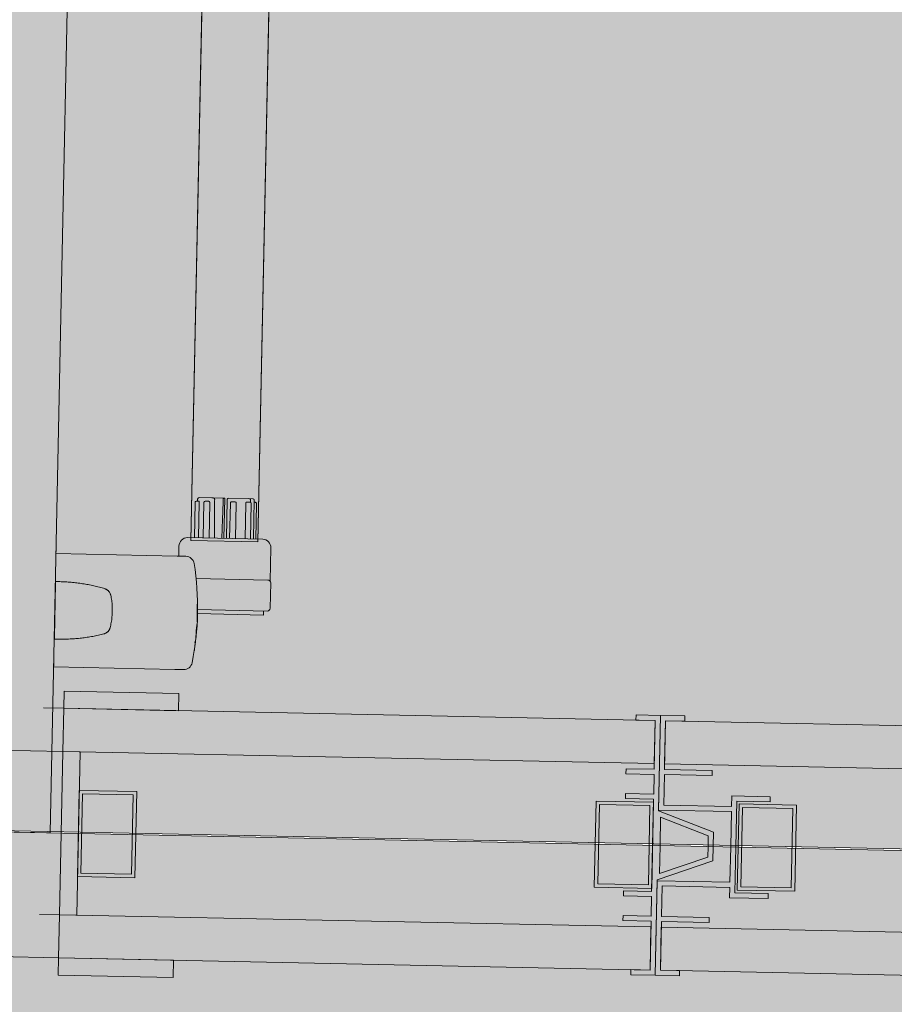
# Model space of a CAD drawing. Units: millimetres. Extents: x 413 to 921, y 234 to 859.
# Drawn here: x 629 to 629, y 417 to 417 of the extents above; entities that cross this region are included whole.
import ezdxf

# ---------------------------------------------------------------- set-up
doc = ezdxf.new("R2010")
doc.units = ezdxf.units.MM
doc.linetypes.add('HIDDEN', pattern=[0.375, 0.25, -0.125])
doc.linetypes.add('IMPORT-0027-CNPA-PE-BASE$0$HIDDENX2 _3_', pattern=[0.2286, 0.1524, -0.0762])
for name, color, linetype, lineweight in [('Divisória Retratil', 6, 'Continuous', 18), ('ESTRUTURA DO PAINEL', 9, 'Continuous', 5), ('FERRAGENS', 251, 'Continuous', 5), ('MDF', 92, 'Continuous', 5), ('PERFIL', 251, 'Continuous', 5), ('ROTA DE FUGA', 70, 'Continuous', 15)]:
    doc.layers.add(name, color=color, linetype=linetype, lineweight=lineweight)
doc.layers.add('HACHURA', color=8, linetype='Continuous', lineweight=5, transparency=0.9)

# ---------------------------------------------------------------- blocks, each defined once
blk = doc.blocks.new('PERFIL_FEMEA')
at = {"layer": 'HACHURA', "ltscale": 0.5, "transparency": 33554508}
h = blk.add_hatch(color=251, dxfattribs=at)
h.dxf.hatch_style = 1
h.paths.add_polyline_path([(45.25, 27.2), (29.3, 27.2), (29.3, 38.8), (27.5, 38.8), (27.5, 25.4), (31.15, 25.4), (31.15, 1.8), (20.55, 1.8), (20.55, 18.4), (18.75, 18.4), (18.75, 1.8), (1.8, 1.8), (1.8, 8.5), (0, 8.5), (0, 0), (32.95, 0), (32.95, 25.4), (45.25, 25.4), (57.55, 25.4), (57.55, 0), (90.5, 0), (90.5, 8.5), (88.7, 8.5), (88.7, 1.8), (71.75, 1.8), (71.75, 18.4), (69.95, 18.4), (69.95, 1.8), (59.35, 1.8), (59.35, 25.4), (63, 25.4), (63, 38.8), (61.2, 38.8), (61.2, 27.2), (45.25, 27.2)])
at = {"layer": 'PERFIL', "ltscale": 0.5}
blk.add_lwpolyline([(45.25, 25.4), (57.55, 25.4), (57.55, 0), (90.5, 0), (90.5, 8.5), (88.7, 8.5), (88.7, 1.8), (71.75, 1.8), (71.75, 18.4), (69.95, 18.4), (69.95, 1.8), (59.35, 1.8), (59.35, 25.4), (63, 25.4), (63, 38.8), (61.2, 38.8), (61.2, 27.2), (45.25, 27.2), (29.3, 27.2), (29.3, 38.8), (27.5, 38.8), (27.5, 25.4), (31.15, 25.4), (31.15, 1.8), (20.55, 1.8), (20.55, 18.4), (18.75, 18.4), (18.75, 1.8), (1.8, 1.8), (1.8, 8.5), (0, 8.5), (0, 0), (32.95, 0), (32.95, 25.4)], close=True, dxfattribs=at)
blk = doc.blocks.new('PERFIL_MACHO')
at = {"layer": 'HACHURA', "ltscale": 0.5, "transparency": 33554508}
h = blk.add_hatch(color=251, dxfattribs=at)
h.dxf.hatch_style = 1
h.paths.add_polyline_path([(90.5, 0), (57.25, 0), (50.25, 19.3), (45.25, 19.3), (41, 19.3), (40.25, 19.3), (33.25, 0), (0, 0), (0, -8.5), (1.8, -8.5), (1.8, -1.8), (18.8, -1.8), (18.8, -11.6), (20.6, -11.6), (20.6, -1.8), (27.4, -1.8), (27.4, -11.6), (29.2, -11.6), (29.2, -1.8), (45.25, -1.8), (61.3, -1.8), (61.3, -11.6), (63.1, -11.6), (63.1, -1.8), (69.9, -1.8), (69.9, -11.6), (71.7, -11.6), (71.7, -1.8), (88.7, -1.8), (88.7, -8.5), (90.5, -8.5)])
h.paths.add_polyline_path([(35.45, 0.8), (41.51, 17.5), (45.25, 17.5), (48.99, 17.5), (55.05, 0.8), (45.25, 0.8)], flags=16)
at = {"layer": 'PERFIL', "ltscale": 0.5}
for points in [[(45.25, -1.8), (29.2, -1.8), (29.2, -11.6), (27.4, -11.6), (27.4, -1.8), (20.6, -1.8), (20.6, -11.6), (18.8, -11.6), (18.8, -1.8), (1.8, -1.8), (1.8, -8.5), (0, -8.5), (0, 0), (33.25, 0), (40.25, 19.3), (45.25, 19.3), (50.25, 19.3), (57.25, 0), (90.5, 0), (90.5, -8.5), (88.7, -8.5), (88.7, -1.8), (71.7, -1.8), (71.7, -11.6), (69.9, -11.6), (69.9, -1.8), (63.1, -1.8), (63.1, -11.6), (61.3, -11.6), (61.3, -1.8)], [(45.25, 0.8), (35.45, 0.8), (41.51, 17.5), (45.25, 17.5), (48.99, 17.5), (55.05, 0.8)]]:
    blk.add_lwpolyline(points, close=True, dxfattribs=at)
blk = doc.blocks.new('*U275')
at = {"layer": 'FERRAGENS'}
blk.add_hatch(color=2, dxfattribs=at).paths.add_polyline_path([(141.41, 889.38), (141.41, 72.52), (164.71, 72.52), (164.71, 889.38)])
at = {"layer": 'ESTRUTURA DO PAINEL', "linetype": 'IMPORT-0027-CNPA-PE-BASE$0$HIDDENX2 _3_', "ltscale": 0.5}
for points in [[(21.8, -30.25), (1.8, -30.25), (1.8, -60.25), (21.8, -60.25)], [(181.8, -30.25), (201.8, -30.25), (201.8, -60.25), (181.8, -60.25)], [(2385.2, -30.25), (2405.2, -30.25), (2405.2, -60.25), (2385.2, -60.25)], [(20.6, -31.45), (3, -31.45), (3, -59.05), (20.6, -59.05)], [(183, -31.45), (200.6, -31.45), (200.6, -59.05), (183, -59.05)], [(2386.4, -31.45), (2404, -31.45), (2404, -59.05), (2386.4, -59.05)]]:
    blk.add_lwpolyline(points, close=True, dxfattribs=at)
at = {"layer": 'FERRAGENS', "color": 2}
for p, q in [((141.18, 871.05), (141.41, 57.52)), ((164.48, 871.05), (164.71, 57.52)), ((142.99, 58.52), (142.99, 72.02)), ((144.26, 71.25), (144.26, 72.02)), ((152.4, 58.52), (152.4, 72.02)), ((162.67, 71.32), (162.67, 72.02)), ((142.14, 58.52), (142.14, 70.82)), ((142.68, 71.32), (142.99, 71.32)), ((143.98, 58.52), (143.98, 70.82)), ((145.9, 58.52), (145.9, 70.82)), ((149.18, 58.52), (149.18, 70.82)), ((151.26, 58.52), (151.26, 70.82)), ((158.44, 70.82), (158.44, 58.52)), ((160.48, 58.52), (160.48, 70.82)), ((162.11, 70.82), (162.11, 58.52)), ((163.53, 58.52), (163.53, 70.82)), ((166.4, 52.02), (169.39, 52.02)), ((169.39, 52.02), (211.6, 52.02)), ((211.55, 42.26), (211.6, 42.26)), ((161.93, 34.51), (161.94, 34.51)), ((161.94, 35.27), (161.95, 35.27)), ((161.94, 34.96), (161.96, 34.96)), ((161.99, 35.21), (162.03, 35.21)), ((161.92, 34.05), (161.93, 34.05)), ((161.97, 29.91), (162.01, 29.91)), ((161.98, 28.02), (162.04, 28.02)), ((162.01, 27.83), (162.06, 27.83)), ((162.03, 27.7), (162.07, 27.7)), ((162.2, 26.17), (162.22, 26.17)), ((162.22, 24.63), (162.26, 24.63)), ((162.22, 24.51), (162.26, 24.51)), ((162.22, 24.32), (162.27, 24.32)), ((211.6, 22.26), (211.55, 22.26)), ((169.37, 12.52), (166.38, 12.52)), ((211.6, 12.52), (169.37, 12.52))]:
    blk.add_line(p, q, dxfattribs=at)
for points in [[(164.71, 889.38), (141.41, 889.38), (141.41, 57.52), (164.71, 57.52)], [(161.94, 35.25), (161.94, 35.22), (161.94, 35.2), (161.93, 35.17), (161.93, 35.14), (161.93, 35.12), (161.93, 35.09), (161.93, 35.06), (161.93, 35.03), (161.93, 35), (161.93, 34.97), (161.93, 34.94), (161.93, 34.9), (161.93, 34.87), (161.93, 34.84), (161.93, 34.81), (161.93, 34.77), (161.93, 34.74), (161.93, 34.7), (161.93, 34.66), (161.93, 34.63), (161.93, 34.59), (161.93, 34.55), (161.93, 34.51), (161.91, 34.09), (161.9, 33.62), (161.9, 33.13), (161.89, 32.63), (161.89, 32.12), (161.9, 31.62), (161.9, 31.15), (161.91, 30.71), (161.92, 30.32), (161.93, 29.98), (161.95, 29.7), (161.96, 29.5), (161.97, 29.37), (161.98, 29.31), (161.99, 29.34), (162, 29.44), (162.01, 29.63), (162.01, 29.88), (162.02, 30.2), (162.02, 30.57), (162.02, 31), (162.02, 31.46), (162.03, 31.95), (162.03, 32.45), (162.03, 32.96), (162.03, 33.46), (162.03, 33.93), (162.03, 34.37), (162.03, 34.77), (162.03, 35.12), (162.03, 35.4), (162.03, 35.61), (162.02, 35.75), (162.01, 35.81), (162, 35.79), (161.99, 35.69), (161.97, 35.52), (161.96, 35.27), (161.94, 34.96), (161.94, 35), (161.94, 35.04), (161.94, 35.09), (161.95, 35.13), (161.95, 35.17), (161.95, 35.21), (161.95, 35.25), (161.95, 35.29), (161.95, 35.32), (161.95, 35.36), (161.95, 35.4), (161.95, 35.43), (161.95, 35.47), (161.95, 35.5), (161.95, 35.54), (161.95, 35.57), (161.95, 35.6), (161.95, 35.64), (161.95, 35.67), (161.96, 35.7), (161.96, 35.73), (161.96, 35.76), (161.96, 35.78), (161.96, 35.81), (161.96, 35.79), (161.96, 35.77), (161.95, 35.74), (161.95, 35.72), (161.95, 35.7), (161.95, 35.68), (161.95, 35.65), (161.95, 35.63), (161.95, 35.61), (161.95, 35.59), (161.95, 35.56), (161.95, 35.54), (161.95, 35.52), (161.94, 35.5), (161.94, 35.47), (161.94, 35.45), (161.94, 35.43), (161.94, 35.41), (161.94, 35.38), (161.94, 35.36), (161.94, 35.34), (161.94, 35.32), (161.94, 35.29), (161.94, 35.27)], [(161.93, 33.16), (161.93, 33.23), (161.93, 33.29), (161.93, 33.35), (161.93, 33.41), (161.93, 33.48), (161.93, 33.54), (161.93, 33.6), (161.93, 33.66), (161.93, 33.72), (161.93, 33.78), (161.93, 33.84), (161.93, 33.9), (161.93, 33.96), (161.93, 34.02), (161.93, 34.07), (161.93, 34.13), (161.93, 34.19), (161.93, 34.24), (161.93, 34.3), (161.94, 34.35), (161.94, 34.41), (161.94, 34.46), (161.94, 34.52), (161.95, 34.82), (161.96, 35.04), (161.98, 35.17), (161.99, 35.21), (162, 35.16), (162, 35.01), (162.01, 34.77), (162.01, 34.46), (162.01, 34.08), (162.01, 33.64), (162.01, 33.17), (162.01, 32.68), (162.01, 32.18), (162.01, 31.69), (162, 31.23), (162, 30.83), (162, 30.48), (161.99, 30.21), (161.98, 30.02), (161.97, 29.93), (161.96, 29.92), (161.95, 30.01), (161.94, 30.2), (161.93, 30.46), (161.92, 30.81), (161.91, 31.21), (161.9, 31.66), (161.9, 32.14), (161.9, 32.64), (161.9, 33.14), (161.91, 33.62), (161.92, 34.05), (161.92, 34.01), (161.92, 33.97), (161.92, 33.92), (161.92, 33.88), (161.92, 33.83), (161.92, 33.79), (161.92, 33.74), (161.92, 33.69), (161.92, 33.65), (161.92, 33.6), (161.92, 33.55), (161.92, 33.5), (161.92, 33.45), (161.92, 33.4), (161.92, 33.36), (161.92, 33.31), (161.92, 33.26), (161.92, 33.21), (161.92, 33.16), (161.92, 33.11), (161.92, 33.06), (161.92, 33), (161.92, 32.95), (161.92, 32.9), (161.92, 32.91), (161.92, 32.92), (161.92, 32.93), (161.92, 32.93), (161.92, 32.94), (161.92, 32.95), (161.92, 32.96), (161.92, 32.97), (161.92, 32.97), (161.92, 32.98), (161.92, 32.99), (161.92, 33), (161.92, 33.01), (161.92, 33.02), (161.92, 33.02), (161.92, 33.03), (161.92, 33.04), (161.92, 33.05), (161.92, 33.06), (161.92, 33.06), (161.92, 33.07), (161.93, 33.08), (161.93, 33.09), (161.93, 33.1)], [(162.22, 24.49), (162.22, 24.48), (162.22, 24.47), (162.22, 24.46), (162.22, 24.45), (162.22, 24.43), (162.22, 24.42), (162.22, 24.41), (162.22, 24.41), (162.22, 24.4), (162.22, 24.39), (162.22, 24.38), (162.22, 24.37), (162.22, 24.37), (162.22, 24.36), (162.22, 24.35), (162.22, 24.35), (162.22, 24.34), (162.22, 24.34), (162.22, 24.33), (162.22, 24.33), (162.22, 24.32), (162.22, 24.32), (162.22, 24.32), (162.22, 24.29), (162.22, 24.27), (162.22, 24.24), (162.22, 24.22), (162.23, 24.19), (162.23, 24.17), (162.23, 24.14), (162.23, 24.12), (162.23, 24.09), (162.24, 24.07), (162.24, 24.04), (162.24, 24.02), (162.24, 23.99), (162.24, 23.97), (162.25, 23.94), (162.25, 23.92), (162.25, 23.89), (162.25, 23.87), (162.26, 23.84), (162.26, 23.82), (162.26, 23.79), (162.26, 23.77), (162.26, 23.74), (162.27, 23.72), (162.27, 23.73), (162.27, 23.75), (162.27, 23.78), (162.27, 23.81), (162.27, 23.85), (162.27, 23.9), (162.27, 23.95), (162.27, 24.01), (162.27, 24.08), (162.27, 24.15), (162.27, 24.23), (162.27, 24.32), (162.27, 24.41), (162.26, 24.51), (162.26, 24.62), (162.26, 24.73), (162.26, 24.85), (162.26, 24.97), (162.25, 25.1), (162.25, 25.24), (162.25, 25.38), (162.24, 25.53), (162.24, 25.69), (162.24, 25.85), (162.24, 25.87), (162.23, 25.9), (162.23, 25.93), (162.23, 25.95), (162.23, 25.98), (162.23, 26.01), (162.22, 26.03), (162.22, 26.06), (162.22, 26.09), (162.22, 26.11), (162.22, 26.14), (162.22, 26.17), (162.21, 26.19), (162.21, 26.22), (162.21, 26.25), (162.21, 26.28), (162.21, 26.3), (162.21, 26.33), (162.2, 26.36), (162.2, 26.38), (162.2, 26.41), (162.2, 26.44), (162.2, 26.46), (162.2, 26.49), (162.18, 26.65), (162.16, 26.8), (162.15, 26.95), (162.13, 27.1), (162.12, 27.23), (162.11, 27.36), (162.09, 27.49), (162.08, 27.61), (162.07, 27.72), (162.06, 27.83), (162.05, 27.93), (162.04, 28.02), (162.03, 28.1), (162.02, 28.19), (162.01, 28.26), (162, 28.33), (161.99, 28.39), (161.99, 28.44), (161.98, 28.49), (161.98, 28.53), (161.97, 28.56), (161.97, 28.59), (161.96, 28.61), (161.96, 28.62), (161.96, 28.59), (161.96, 28.57), (161.96, 28.54), (161.96, 28.52), (161.96, 28.49), (161.96, 28.47), (161.97, 28.44), (161.97, 28.42), (161.97, 28.39), (161.97, 28.37), (161.97, 28.34), (161.97, 28.32), (161.97, 28.29), (161.97, 28.27), (161.97, 28.24), (161.98, 28.22), (161.98, 28.19), (161.98, 28.17), (161.98, 28.14), (161.98, 28.12), (161.98, 28.09), (161.98, 28.07), (161.98, 28.04), (161.98, 28.02), (161.98, 28.02), (161.99, 28.01), (161.99, 28.01), (161.99, 28), (161.99, 28), (161.99, 28), (161.99, 27.99), (161.99, 27.98), (161.99, 27.98), (161.99, 27.97), (161.99, 27.96), (162, 27.96), (162, 27.95), (162, 27.94), (162, 27.93), (162, 27.92), (162, 27.91), (162, 27.9), (162.01, 27.89), (162.01, 27.88), (162.01, 27.87), (162.01, 27.86), (162.01, 27.84), (162.01, 27.83), (162.02, 27.69), (162.03, 27.55), (162.03, 27.41), (162.04, 27.28), (162.05, 27.14), (162.05, 27), (162.06, 26.86), (162.07, 26.72), (162.08, 26.58), (162.09, 26.44), (162.09, 26.31), (162.1, 26.17), (162.11, 26.03), (162.12, 25.89), (162.13, 25.75), (162.14, 25.61), (162.15, 25.47), (162.16, 25.34), (162.17, 25.2), (162.18, 25.06), (162.19, 24.92), (162.2, 24.78), (162.21, 24.64), (162.22, 24.51)], [(162.2, 26.08), (162.2, 25.99), (162.2, 25.91), (162.2, 25.83), (162.21, 25.75), (162.21, 25.67), (162.21, 25.6), (162.21, 25.52), (162.21, 25.45), (162.21, 25.38), (162.21, 25.31), (162.21, 25.25), (162.21, 25.19), (162.22, 25.13), (162.22, 25.07), (162.22, 25.01), (162.22, 24.95), (162.22, 24.9), (162.22, 24.85), (162.22, 24.8), (162.22, 24.76), (162.22, 24.71), (162.22, 24.67), (162.22, 24.63), (162.21, 24.76), (162.2, 24.89), (162.19, 25.02), (162.18, 25.14), (162.17, 25.27), (162.16, 25.4), (162.16, 25.53), (162.15, 25.66), (162.14, 25.78), (162.13, 25.91), (162.12, 26.04), (162.11, 26.17), (162.11, 26.3), (162.1, 26.42), (162.09, 26.55), (162.08, 26.68), (162.08, 26.81), (162.07, 26.93), (162.06, 27.06), (162.05, 27.19), (162.05, 27.32), (162.04, 27.45), (162.04, 27.57), (162.03, 27.7), (162.03, 27.66), (162.04, 27.62), (162.04, 27.58), (162.05, 27.53), (162.05, 27.48), (162.06, 27.43), (162.07, 27.38), (162.07, 27.33), (162.08, 27.27), (162.09, 27.21), (162.09, 27.15), (162.1, 27.09), (162.11, 27.02), (162.11, 26.95), (162.12, 26.88), (162.13, 26.81), (162.14, 26.74), (162.14, 26.66), (162.15, 26.59), (162.16, 26.51), (162.17, 26.42), (162.18, 26.34), (162.19, 26.26), (162.2, 26.17)], [(162.58, 21.92), (162.57, 21.94), (162.57, 21.97), (162.57, 21.99), (162.57, 22.02), (162.56, 22.04), (162.56, 22.07), (162.56, 22.09), (162.56, 22.12), (162.55, 22.14), (162.55, 22.17), (162.55, 22.19), (162.55, 22.22), (162.54, 22.24), (162.54, 22.27), (162.54, 22.29), (162.54, 22.32), (162.53, 22.34), (162.53, 22.37), (162.53, 22.39), (162.53, 22.42), (162.52, 22.44), (162.52, 22.47), (162.52, 22.49), (162.52, 22.52), (162.43, 22.52), (162.43, 22.51), (162.42, 22.49), (162.42, 22.45), (162.43, 22.4), (162.43, 22.34), (162.43, 22.26), (162.44, 22.17), (162.45, 22.07), (162.46, 21.95), (162.47, 21.83), (162.48, 21.69), (162.49, 21.54), (162.51, 21.38), (162.53, 21.22), (162.55, 21.04), (162.57, 20.86), (162.59, 20.67), (162.61, 20.47), (162.63, 20.27), (162.66, 20.06), (162.69, 19.86), (162.71, 19.64), (162.74, 19.43), (162.77, 19.22), (162.78, 19.22), (162.75, 19.39), (162.73, 19.57), (162.71, 19.74), (162.69, 19.91), (162.67, 20.08), (162.65, 20.24), (162.63, 20.4), (162.61, 20.56), (162.59, 20.71), (162.58, 20.85), (162.56, 20.99), (162.55, 21.12), (162.54, 21.24), (162.53, 21.35), (162.52, 21.46), (162.51, 21.55), (162.5, 21.63), (162.5, 21.71), (162.49, 21.77), (162.49, 21.82), (162.49, 21.86), (162.49, 21.89), (162.49, 21.91), (162.49, 21.92)]]:
    blk.add_lwpolyline(points, close=True, dxfattribs=at)
for points in [[(143.51, 72.52), (143.32, 72.48), (143.15, 72.38), (143.08, 72.3), (143.03, 72.22), (143, 72.12), (142.99, 72.02)], [(143.51, 72.52), (144.82, 72.52), (151.88, 72.52)], [(144.82, 72.52), (144.62, 72.49), (144.44, 72.39), (144.36, 72.31), (144.31, 72.22), (144.28, 72.12), (144.26, 72.02)], [(152.4, 72.02), (152.39, 72.12), (152.36, 72.22), (152.31, 72.31), (152.24, 72.38), (152.07, 72.48), (151.88, 72.52)], [(153.26, 58.52), (153.26, 72.52), (153.27, 72.52), (153.64, 72.52), (157.31, 72.52), (157.7, 72.52), (162.16, 72.52)], [(153.64, 72.52), (153.65, 72.52), (153.66, 72.52), (153.67, 72.51), (153.67, 72.5), (153.68, 72.5), (153.69, 72.49), (153.69, 72.47), (153.7, 72.46), (153.71, 72.45), (153.71, 72.43), (153.72, 72.41), (153.72, 72.39), (153.73, 72.37), (153.73, 72.35), (153.74, 72.32), (153.74, 72.29), (153.75, 72.27), (153.75, 72.24), (153.75, 72.21), (153.75, 72.18), (153.76, 72.15), (153.76, 72.12), (153.76, 72.09), (153.76, 72.05), (153.77, 71.51), (153.78, 70.97), (153.79, 70.44), (153.79, 69.91), (153.8, 69.38), (153.81, 68.85), (153.82, 68.33), (153.83, 67.81), (153.83, 67.3), (153.84, 66.78), (153.85, 66.27), (153.86, 65.77), (153.87, 65.26), (153.87, 64.76), (153.88, 64.27), (153.89, 63.77), (153.9, 63.28), (153.91, 62.79), (153.91, 62.31), (153.92, 61.82), (153.93, 61.34), (153.94, 60.86), (153.94, 60.39), (153.95, 59.92), (153.96, 59.45), (153.97, 58.98), (153.97, 58.52)], [(156.53, 58.52), (156.54, 58.98), (156.54, 59.45), (156.55, 59.92), (156.56, 60.39), (156.57, 60.86), (156.57, 61.34), (156.58, 61.81), (156.59, 62.3), (156.6, 62.78), (156.61, 63.27), (156.61, 63.76), (156.62, 64.25), (156.63, 64.75), (156.64, 65.25), (156.65, 65.75), (156.65, 66.26), (156.66, 66.76), (156.67, 67.28), (156.68, 67.79), (156.69, 68.31), (156.69, 68.83), (156.7, 69.35), (156.71, 69.88), (156.72, 70.41), (156.73, 70.94), (156.74, 71.48), (156.74, 72.02), (156.74, 72.02), (156.74, 72.02), (156.74, 72.02), (156.74, 72.03), (156.74, 72.03), (156.74, 72.03), (156.74, 72.03), (156.74, 72.03), (156.74, 72.03), (156.74, 72.03), (156.74, 72.03), (156.75, 72.04), (156.75, 72.04), (156.75, 72.04), (156.75, 72.04), (156.75, 72.04), (156.75, 72.04), (156.75, 72.04), (156.75, 72.05), (156.75, 72.05), (156.75, 72.05), (156.75, 72.05), (156.75, 72.05), (156.75, 72.05), (156.75, 72.09), (156.76, 72.12), (156.77, 72.15), (156.78, 72.19), (156.79, 72.22), (156.81, 72.25), (156.83, 72.28), (156.85, 72.3), (156.87, 72.33), (156.89, 72.35), (156.91, 72.38), (156.94, 72.4), (156.97, 72.42), (157, 72.44), (157.02, 72.45), (157.05, 72.47), (157.08, 72.48), (157.12, 72.49), (157.15, 72.5), (157.18, 72.51), (157.21, 72.51), (157.24, 72.52), (157.28, 72.52), (157.31, 72.52)], [(162.67, 72.02), (162.66, 72.12), (162.63, 72.22), (162.58, 72.3), (162.52, 72.38), (162.35, 72.48), (162.16, 72.52)], [(142.68, 71.32), (142.49, 71.29), (142.31, 71.19), (142.24, 71.11), (142.18, 71.03), (142.15, 70.93), (142.14, 70.82)], [(144.58, 71.32), (144.37, 71.29), (144.17, 71.19), (144.09, 71.12), (144.03, 71.03), (143.99, 70.93), (143.98, 70.82)], [(144.58, 71.32), (145.21, 71.32), (145.56, 71.32)], [(145.9, 70.82), (145.9, 70.85), (145.9, 70.88), (145.9, 70.92), (145.89, 70.95), (145.88, 70.98), (145.88, 71.01), (145.87, 71.04), (145.85, 71.07), (145.84, 71.1), (145.83, 71.13), (145.81, 71.15), (145.8, 71.17), (145.78, 71.19), (145.77, 71.22), (145.75, 71.23), (145.73, 71.25), (145.71, 71.27), (145.69, 71.28), (145.66, 71.29), (145.64, 71.3), (145.62, 71.31), (145.6, 71.32), (145.58, 71.32), (145.56, 71.32)], [(149.75, 71.32), (149.55, 71.29), (149.36, 71.19), (149.29, 71.12), (149.23, 71.03), (149.19, 70.93), (149.18, 70.82)], [(149.75, 71.32), (150.7, 71.32), (150.77, 71.32)], [(151.26, 70.82), (151.26, 70.85), (151.26, 70.88), (151.25, 70.92), (151.25, 70.95), (151.24, 70.98), (151.23, 71.01), (151.21, 71.04), (151.2, 71.07), (151.18, 71.1), (151.16, 71.13), (151.14, 71.15), (151.12, 71.17), (151.1, 71.19), (151.07, 71.22), (151.05, 71.23), (151.02, 71.25), (150.99, 71.27), (150.96, 71.28), (150.93, 71.29), (150.9, 71.3), (150.87, 71.31), (150.83, 71.32), (150.8, 71.32), (150.77, 71.32)], [(158.84, 71.32), (158.82, 71.32), (158.79, 71.32), (158.76, 71.31), (158.74, 71.3), (158.71, 71.29), (158.69, 71.28), (158.66, 71.27), (158.64, 71.25), (158.62, 71.23), (158.6, 71.22), (158.58, 71.19), (158.56, 71.17), (158.54, 71.15), (158.52, 71.13), (158.51, 71.1), (158.49, 71.07), (158.48, 71.04), (158.47, 71.01), (158.46, 70.98), (158.45, 70.95), (158.44, 70.92), (158.44, 70.88), (158.44, 70.85), (158.44, 70.82)], [(159.87, 71.32), (159.12, 71.32), (158.84, 71.32)], [(160.48, 70.82), (160.47, 70.93), (160.42, 71.03), (160.36, 71.12), (160.28, 71.19), (160.08, 71.29), (159.87, 71.32)], [(162.27, 71.32), (162.26, 71.32), (162.25, 71.32), (162.24, 71.31), (162.23, 71.3), (162.22, 71.29), (162.21, 71.28), (162.2, 71.27), (162.19, 71.25), (162.18, 71.23), (162.18, 71.22), (162.17, 71.19), (162.16, 71.17), (162.15, 71.15), (162.15, 71.13), (162.14, 71.1), (162.13, 71.07), (162.13, 71.04), (162.12, 71.01), (162.12, 70.98), (162.12, 70.95), (162.11, 70.92), (162.11, 70.88), (162.11, 70.85), (162.11, 70.82)], [(162.98, 71.32), (162.74, 71.32), (162.27, 71.32)], [(163.53, 70.82), (163.52, 70.93), (163.48, 71.03), (163.42, 71.11), (163.35, 71.19), (163.18, 71.29), (162.98, 71.32)], [(211.6, 52.02), (211.6, 52.01), (211.6, 52), (211.6, 51.97), (211.6, 51.94), (211.6, 51.9), (211.6, 51.84), (211.6, 51.78), (211.6, 51.7), (211.6, 51.62), (211.6, 51.53), (211.6, 51.43), (211.6, 51.33), (211.6, 51.21), (211.6, 51.09), (211.6, 50.96), (211.6, 50.83), (211.61, 50.68), (211.61, 50.54), (211.61, 50.39), (211.61, 50.23), (211.61, 50.07), (211.61, 49.9), (211.61, 49.74), (211.61, 49.57)], [(163.44, 49.56), (163.08, 47.42), (162.76, 45.27), (162.5, 43.12), (162.28, 40.95), (162.11, 38.78), (161.98, 36.61), (161.91, 34.43), (161.88, 32.26), (161.91, 30.08), (161.98, 27.91), (162.1, 25.74), (162.27, 23.57), (162.48, 21.41), (162.75, 19.26), (163.06, 17.12), (163.43, 14.98)], [(211.61, 22.26), (211.58, 22.26), (211.08, 22.25), (210.58, 22.24), (210.08, 22.24), (209.58, 22.24), (209.08, 22.25), (208.58, 22.26), (208.08, 22.28), (207.58, 22.3), (207.08, 22.32), (206.58, 22.35), (206.08, 22.38), (205.58, 22.42), (205.08, 22.46), (204.59, 22.5), (204.09, 22.55), (203.6, 22.6), (203.1, 22.66), (202.61, 22.72), (202.11, 22.79), (201.62, 22.86), (201.13, 22.93), (200.64, 23.01), (200.15, 23.09), (199.66, 23.18), (199.17, 23.27), (198.68, 23.36), (198.2, 23.46), (197.71, 23.56), (197.23, 23.67), (196.74, 23.78), (196.26, 23.89), (195.78, 24.01), (195.3, 24.14), (194.82, 24.26), (194.34, 24.39), (194.22, 24.43), (194.09, 24.48), (193.97, 24.52), (193.85, 24.58), (193.73, 24.64), (193.62, 24.7), (193.51, 24.78), (193.4, 24.85), (193.29, 24.93), (193.19, 25.02), (193.09, 25.1), (193, 25.2), (192.91, 25.3), (192.82, 25.4), (192.74, 25.5), (192.67, 25.61), (192.59, 25.72), (192.53, 25.84), (192.47, 25.96), (192.41, 26.08), (192.36, 26.2), (192.32, 26.33), (192.28, 26.45), (192.24, 26.58), (192.14, 27.05), (192.04, 27.51), (191.95, 27.98), (191.87, 28.46), (191.8, 28.93), (191.74, 29.4), (191.69, 29.88), (191.65, 30.35), (191.62, 30.83), (191.59, 31.3), (191.58, 31.78), (191.57, 32.26), (191.58, 32.74), (191.59, 33.21), (191.62, 33.69), (191.65, 34.17), (191.69, 34.64), (191.74, 35.12), (191.8, 35.59), (191.87, 36.06), (191.95, 36.53), (192.04, 37), (192.14, 37.47), (192.24, 37.94), (192.28, 38.07), (192.32, 38.19), (192.36, 38.32), (192.41, 38.44), (192.47, 38.56), (192.53, 38.68), (192.59, 38.79), (192.67, 38.91), (192.74, 39.02), (192.82, 39.12), (192.91, 39.22), (193, 39.32), (193.09, 39.41), (193.19, 39.5), (193.29, 39.59), (193.4, 39.67), (193.51, 39.74), (193.62, 39.81), (193.73, 39.88), (193.85, 39.94), (193.97, 39.99), (194.09, 40.04), (194.22, 40.09), (194.34, 40.13), (194.82, 40.26), (195.3, 40.38), (195.78, 40.51), (196.26, 40.62), (196.75, 40.74), (197.23, 40.85), (197.72, 40.96), (198.2, 41.06), (198.69, 41.16), (199.18, 41.25), (199.67, 41.34), (200.16, 41.43), (200.65, 41.51), (201.14, 41.59), (201.63, 41.66), (202.13, 41.73), (202.62, 41.8), (203.11, 41.86), (203.61, 41.91), (204.11, 41.97), (204.6, 42.02), (205.1, 42.06), (205.6, 42.1), (206.1, 42.14), (206.6, 42.17), (207.1, 42.2), (207.6, 42.22), (208.1, 42.24), (208.6, 42.26), (209.1, 42.27), (209.6, 42.27), (210.1, 42.28), (210.6, 42.27), (211.11, 42.27), (211.61, 42.26)], [(211.55, 22.26), (211.55, 22.82), (211.55, 41.72), (211.55, 42.26)], [(161.88, 32.12), (138.93, 32.12), (138.93, 33.52)], [(211.52, 14.97), (211.52, 14.97), (211.52, 14.97), (211.52, 14.96), (211.52, 14.96), (211.53, 14.96), (211.53, 14.96), (211.53, 14.95), (211.54, 14.95), (211.54, 14.95), (211.54, 14.95), (211.54, 14.95), (211.55, 14.95), (211.55, 14.94), (211.56, 14.94), (211.56, 14.94), (211.56, 14.94), (211.57, 14.94), (211.57, 14.93), (211.58, 14.93), (211.58, 14.93), (211.59, 14.93), (211.59, 14.93), (211.6, 14.93), (211.61, 14.92), (211.61, 14.76), (211.61, 14.59), (211.61, 14.43), (211.61, 14.27), (211.61, 14.12), (211.61, 13.97), (211.61, 13.83), (211.6, 13.69), (211.6, 13.56), (211.6, 13.43), (211.6, 13.31), (211.6, 13.2), (211.6, 13.09), (211.6, 13), (211.6, 12.91), (211.6, 12.83), (211.6, 12.76), (211.6, 12.69), (211.6, 12.64), (211.6, 12.6), (211.6, 12.56), (211.6, 12.54), (211.6, 12.52), (211.6, 12.52)]]:
    blk.add_lwpolyline(points, dxfattribs=at)
for points in [[(136.83, 43.92), (136.83, 55.52, -0.404482), (139.73, 58.52), (165.93, 58.52, -0.404482), (168.83, 55.52), (168.83, 52.02)], [(162.64, 44.32), (137.64, 44.32, 0.414214), (136.64, 43.32), (136.64, 34.52, 0.414214), (137.64, 33.52), (161.89, 33.52)]]:
    blk.add_lwpolyline(points, format="xyb", dxfattribs=at)
for centre, start, end in [((166.4, 49.02), 90, 169.6746), ((166.38, 15.52), 190.2661, 270)]:
    blk.add_arc(centre, 3, start, end, dxfattribs=at)
for points, weights, knots in [([(211.61, 55.02), (211.61, 51.38), (211.61, 47.71), (211.61, 47.71), (211.6, 47.71)], [1, 0.999244193618, 1, 1, 1], [0, 0, 0, 0.077764, 0.077764, 1.077764, 1.077764, 1.077764]), ([(211.6, 27.71), (211.61, 27.71), (211.61, 27.71), (211.61, 24.02), (211.61, 20.37)], [1, 1, 1, 0.999239018782, 1], [0, 0, 0, 1, 1, 1.07803, 1.07803, 1.07803])]:
    blk.add_rational_spline(points, weights, degree=2, knots=knots, dxfattribs=at)
at = {"layer": 'MDF'}
for points in [[(249.6, -45.25), (249.6, 954.75), (211.6, 954.75), (211.6, -45.25)], [(167.8, 4.2), (207.8, 4.2), (207.8, -1.8), (167.8, -1.8)], [(1.8, -1.8), (207.8, -1.8), (207.8, -16.8), (1.8, -16.8)], [(2431.4, -1.8), (2225.4, -1.8), (2225.4, -16.8), (2431.4, -16.8)], [(201.8, -16.8), (207.8, -16.8), (207.8, -73.7), (201.8, -73.7)], [(1.8, -88.7), (207.8, -88.7), (207.8, -73.7), (1.8, -73.7)], [(2431.4, -88.7), (2225.4, -88.7), (2225.4, -73.7), (2431.4, -73.7)], [(167.8, -94.7), (207.8, -94.7), (207.8, -88.7), (167.8, -88.7)]]:
    blk.add_lwpolyline(points, close=True, dxfattribs=at)
at = {"layer": 'MDF', "linetype": 'HIDDEN'}
for points in [[(1214.8, -1.8), (207.8, -1.8), (207.8, -16.8), (1214.8, -16.8)], [(1214.8, -73.7), (207.8, -73.7), (207.8, -88.7), (1214.8, -88.7)]]:
    blk.add_lwpolyline(points, close=True, dxfattribs=at)
at = {"ltscale": 0.5, "rotation": 89.99999999999999}
for name, p in [('PERFIL_MACHO', (0, -90.5)), ('PERFIL_FEMEA', (2433.2, -90.5))]:
    blk.add_blockref(name, p, dxfattribs=at)

msp = doc.modelspace()

# ---------------------------------------------------------------- hatches: boundary and pattern name
at = {"layer": 'ROTA DE FUGA', "ltscale": 3, "transparency": 33554534}
h = msp.add_hatch(color=256, dxfattribs=at)
h.dxf.hatch_style = 1
h.paths.add_polyline_path([(543.36363, 419.2725), (546.71291, 419.2034), (546.79378, 423.12324), (573.78804, 422.56635), (573.70016, 418.30659), (578.69909, 418.20346), (578.78697, 422.46323), (595.83784, 422.11147), (595.75512, 418.10165), (597.15544, 418.07276), (597.23816, 422.08258), (626.77676, 421.47321), (626.68888, 417.21344), (631.68761, 417.11141), (631.77549, 421.37117), (650.77235, 420.97818), (650.85477, 424.97733), (630.85841, 425.38986), (631.51843, 457.38305), (651.51412, 456.97054), (651.59643, 460.96969), (631.60093, 461.3822), (632.08676, 484.93211), (637.08569, 484.82898), (637.24481, 492.54178), (632.74576, 492.63457), (628.24672, 492.72738), (627.60178, 461.4647), (587.1109, 462.32456), (587.7013, 490.94321), (590.23677, 490.96661), (590.2278, 496.51625), (582.35402, 496.51558), (582.33846, 490.89372), (583.69968, 490.90629), (583.11124, 462.38253), (545.26929, 463.1632), (545.77439, 487.64732), (575.61805, 487.03165), (575.67993, 490.03101), (554.98433, 490.45796), (554.99464, 490.95785), (550.8751, 490.97556), (550.87973, 492.47555), (544.27786, 492.46219), (544.35342, 496.11924), (542.01544, 496.11959), (541.84727, 487.84423), (542.77743, 487.82532), (542.31089, 465.21029), (537.47192, 465.31012), (537.22483, 453.33267), (542.0638, 453.23284), (541.90877, 445.71813), (574.76291, 445.04036), (574.37043, 426.55519), (536.8984, 427.32823), (536.73504, 419.40924), (541.36405, 419.31375), (541.30857, 416.62432), (543.30815, 416.58307)])
h.paths.add_polyline_path([(579.02937, 458.45521), (578.36958, 426.47269), (626.85926, 425.47236), (627.51906, 457.45488)], flags=16)
h.paths.add_polyline_path([(545.06315, 453.17096), (544.97, 448.65562), (574.81366, 448.03995), (575.03044, 458.54838), (545.18679, 459.16405)], flags=16)
h.paths.add_polyline_path([(590.23305, 493.26599), (591.73275, 493.23505), (591.70181, 491.73533), (590.23548, 491.76632)], flags=17)
h = msp.add_hatch(color=256, dxfattribs=at)
h.dxf.hatch_style = 1
h.paths.add_polyline_path([(535.8185, 374.9816), (540.44752, 374.88611), (540.37218, 371.23398), (573.21519, 370.55643), (572.72018, 346.56154), (576.71933, 346.47904), (577.21434, 370.47393), (625.70402, 369.4736), (625.28366, 349.09712), (629.28277, 349.01467), (629.28277, 349.01467), (632.90704, 348.93986), (633.07999, 357.32366), (629.45576, 357.39843), (629.70317, 369.3911), (649.90873, 368.97426), (650.00703, 372.97309), (629.78567, 373.39025), (630.68803, 417.13094), (626.68888, 417.21344), (625.78652, 373.47275), (577.29684, 374.47308), (578.1992, 418.21378), (574.20005, 418.29628), (573.57622, 388.057), (542.7328, 388.69329), (542.76313, 390.165), (542.76315, 390.165), (542.8747, 395.57254), (540.87513, 395.61379), (540.76357, 390.20625), (536.13456, 390.30174)])
h.paths.add_polyline_path([(546.02032, 385.62484), (573.51435, 385.05764), (573.29769, 374.55558), (565.79929, 374.71027), (545.80395, 375.12277)], flags=16)
h.paths.add_polyline_path([(629.36285, 352.89461), (632.98708, 352.81985), (632.90704, 348.9399), (629.28281, 349.01467)], flags=16)
h.paths.add_polyline_path([(630.68803, 417.13093), (631.68782, 417.11031), (631.58469, 412.11137), (630.58491, 412.132)], flags=17)
h.paths.add_polyline_path([(573.70016, 418.30659), (574.20005, 418.29628), (574.09693, 413.29734), (573.59703, 413.30765)])
h.paths.add_polyline_path([(578.1992, 418.21378), (578.69909, 418.20346), (578.59597, 413.20453), (578.09607, 413.21484)], flags=17)
h.paths.add_polyline_path([(595.74481, 417.60176), (597.14513, 417.57287), (597.04049, 412.50058), (595.64017, 412.52947)], flags=17)

# ---------------------------------------------------------------- linework, layer by layer
at = {"layer": 'ROTA DE FUGA'}
msp.add_lwpolyline([(578.78697, 422.46323), (595.83784, 422.11147), (595.75512, 418.10165), (597.15544, 418.07276), (597.23816, 422.08258), (626.77676, 421.47321), (626.68888, 417.21344), (631.68761, 417.11141), (631.77549, 421.37117), (650.77235, 420.97818), (650.85477, 424.97733), (630.85841, 425.38986), (631.51843, 457.38305), (651.51412, 456.97054), (651.59643, 460.96969), (631.60093, 461.3822), (632.08676, 484.93211)], dxfattribs=at)
at = {"layer": 'ROTA DE FUGA', "ltscale": 0.6}
msp.add_lwpolyline([(629.78567, 373.39025), (630.68803, 417.13094), (626.68888, 417.21344), (625.78652, 373.47275)], dxfattribs=at)

# ---------------------------------------------------------------- block references
at = {"layer": 'Divisória Retratil', "xscale": -0.001, "yscale": 0.001, "zscale": 0.001, "rotation": 358.8181675591474}
for p in [(629.1225, 417.2085), (631.55518, 417.15831)]:
    msp.add_blockref('*U275', p, dxfattribs=at)

doc.saveas('drawing.dxf')
